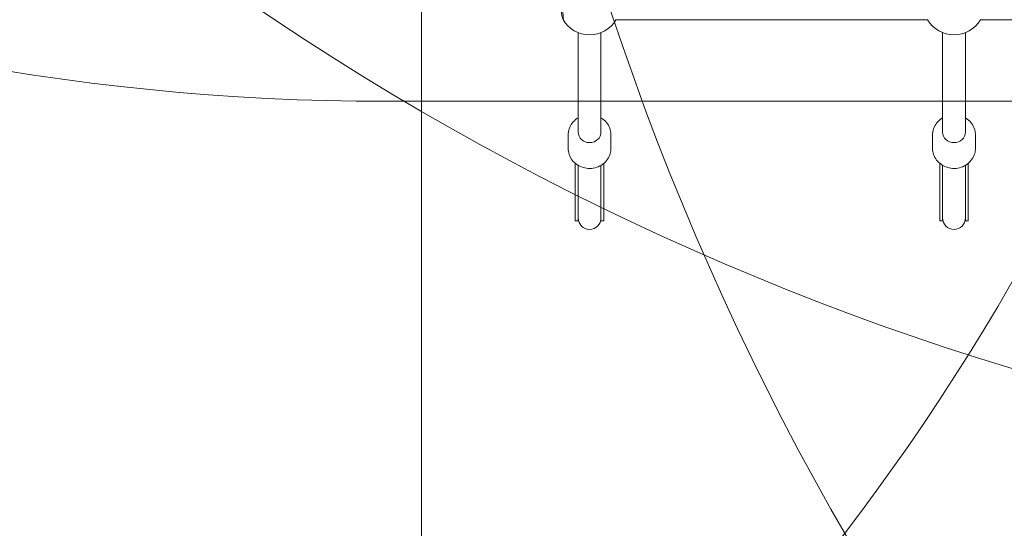
# Model space of a CAD drawing. Units: millimetres. Extents: x 3549 to 24888, y 2991 to 17279.
# Drawn here: x 16656 to 17345, y 10541 to 10897 of the extents above; entities that cross this region are included whole.
import ezdxf

# ---------------------------------------------------------------- set-up
doc = ezdxf.new("R2010")
doc.units = ezdxf.units.MM
doc.header["$LTSCALE"] = 70
doc.layers.add('Fall Zone', color=5, linetype='Continuous', lineweight=20, true_color=0x0000ff)
doc.layers.add('Visible (ISO)', color=7, linetype='Continuous', lineweight=18)

msp = doc.modelspace()

# ---------------------------------------------------------------- linework, layer by layer
at = {"layer": 'Fall Zone'}
for p, q in [((16937.61744511821, 15201.49628426448), (16937.61744511821, 9867.496284264475)), ((17962.61744511828, 10839.49628426456), (16912.61744511828, 10839.49628426453))]:
    msp.add_line(p, q, dxfattribs=at)
for centre, radius, start, end in [((16912.61744511823, 12509.49628426452), 1670, 180, 270.0000000000019), ((17912.6174451183, 12509.49628426459), 1939.99999999997, 180, 270.0000000000021), ((18912.61744511829, 12509.49628426462), 1939.999999999999, 180, 270.000000000002), ((16912.61744511827, 11509.49628426454), 1670, 180, 270.0000000000022), ((15962.61744511827, 11509.49628426451), 1599.999999999998, 270.0000000000022, 0), ((17912.61744511833, 11509.49628426458), 1940, 180, 270.0000000000021), ((18912.61744511832, 11509.49628426461), 1940, 180, 270.0000000000019), ((19049.61744511836, 10634.49628426462), 2540.000000000001, 180, 275.0000000000022)]:
    msp.add_arc(centre, radius, start, end, dxfattribs=at)
at = {"layer": 'Visible (ISO)'}
for p, q in [((17291.67722514763, 10896.54415606585), (17073.55766508896, 10896.54415606584)), ((17546.67722514763, 10896.54415606585), (17328.55766508896, 10896.54415606585)), ((17047.1174451183, 10887.56581573696), (17047.1174451183, 10817.94693505506)), ((17063.1174451183, 10887.56581573696), (17063.1174451183, 10817.94693505506)), ((17302.1174451183, 10887.56581573697), (17302.1174451183, 10817.94693505507)), ((17318.1174451183, 10887.56581573697), (17318.1174451183, 10817.94693505508)), ((17040.1174451183, 10806.7309099462), (17040.1174451183, 10815.94407342848)), ((17070.1174451183, 10806.7309099462), (17070.1174451183, 10815.94407342848)), ((17295.1174451183, 10806.73090994621), (17295.1174451183, 10815.94407342849)), ((17325.1174451183, 10806.73090994621), (17325.1174451183, 10815.94407342849)), ((17045.1174451183, 10793.89896385692), (17045.1174451183, 10796.17065830497)), ((17065.1174451183, 10796.17065830497), (17065.1174451183, 10793.89896385692)), ((17300.1174451183, 10793.89896385693), (17300.1174451183, 10796.17065830498)), ((17320.1174451183, 10796.17065830498), (17320.1174451183, 10793.89896385693)), ((17045.1174451183, 10793.89896385692), (17045.1174451183, 10766.17153017953)), ((17047.1174451183, 10793.89896385692), (17047.1174451183, 10794.7477330386)), ((17047.1174451183, 10793.89896385692), (17047.1174451183, 10766.17153017953)), ((17063.1174451183, 10794.7477330386), (17063.1174451183, 10793.89896385692)), ((17063.1174451183, 10766.17153017953), (17063.1174451183, 10793.89896385692)), ((17065.1174451183, 10766.17153017953), (17065.1174451183, 10793.89896385692)), ((17300.1174451183, 10793.89896385693), (17300.1174451183, 10766.17153017954)), ((17302.1174451183, 10793.89896385693), (17302.1174451183, 10794.74773303861)), ((17302.1174451183, 10793.89896385693), (17302.1174451183, 10766.17153017954)), ((17318.1174451183, 10794.74773303861), (17318.1174451183, 10793.89896385693)), ((17318.1174451183, 10766.17153017954), (17318.1174451183, 10793.89896385693)), ((17320.1174451183, 10766.17153017954), (17320.1174451183, 10793.89896385693)), ((17045.1174451183, 10755.99628426455), (17045.1174451183, 10766.17153017953)), ((17047.1174451183, 10755.99628426455), (17047.1174451183, 10766.17153017953)), ((17063.1174451183, 10766.17153017953), (17063.1174451183, 10755.99628426455)), ((17065.1174451183, 10766.17153017953), (17065.1174451183, 10755.99628426455)), ((17300.1174451183, 10755.99628426455), (17300.1174451183, 10766.17153017954)), ((17302.1174451183, 10755.99628426455), (17302.1174451183, 10766.17153017954)), ((17318.1174451183, 10766.17153017954), (17318.1174451183, 10755.99628426456)), ((17320.1174451183, 10766.17153017954), (17320.1174451183, 10755.99628426456)), ((17047.1174451183, 10755.99628426455), (17045.1174451183, 10755.99628426455)), ((17063.1174451183, 10755.99628426455), (17065.1174451183, 10755.99628426455)), ((17302.1174451183, 10755.99628426456), (17300.1174451183, 10755.99628426456)), ((17318.1174451183, 10755.99628426456), (17320.1174451183, 10755.99628426456))]:
    msp.add_line(p, q, dxfattribs=at)
for centre, radius, start, end in [((17055.1174451183, 10907.52201778043), 21.50000000000009, 210.3737334871933, 329.2963149533683), ((17310.1174451183, 10907.52201778044), 21.50000000000021, 210.7036850466317, 329.2963149533683), ((17055.1174451183, 10757.99628426455), 7.999999999999997, 180, 0), ((17310.1174451183, 10757.99628426456), 7.999999999999997, 180, 0)]:
    msp.add_arc(centre, radius, start, end, dxfattribs=at)
for centre, major_axis, ratio, start_param, end_param in [((17055.1174451183, 10817.94693505506), (7.999999999999997, -9.058725991550886e-13), 0.9162651429528856, 3.141592668490912, 6.28318530717957), ((17310.1174451183, 10817.94693505507), (8.000000000000002, 4.694508670688435e-13), 0.9162651429528849, 3.141592653589724, 6.283185307179517)]:
    msp.add_ellipse(centre, major_axis=major_axis, ratio=ratio, start_param=start_param, end_param=end_param, dxfattribs=at)
for points, knots in [([(17034.89833287271, 10910.45023983673), (17034.90816070871, 10910.40510668842), (17034.9180513173, 10910.35935016603), (17035.08706651619, 10909.57180373193), (17035.26185077928, 10908.66917695072), (17035.59370685153, 10906.82701218204), (17035.77322206278, 10905.76278200216), (17036.10821580923, 10903.62288792897), (17036.26359173481, 10902.54720700664), (17036.50932656814, 10900.6790975505), (17036.6167253139, 10899.75993859), (17036.75998136908, 10898.22843948775), (17036.79566845772, 10897.61616573993), (17036.79566845772, 10896.8119041045), (17036.75998136908, 10896.56721932421), (17036.6167253139, 10896.52434525859), (17036.50932656814, 10896.72604816021), (17036.26359173481, 10897.45315219067), (17036.10821580923, 10898.03246603034), (17035.77322206278, 10899.51483074345), (17035.59370685153, 10900.41785497697), (17035.42766350447, 10901.3395774633), (17035.26185077928, 10902.26001974566), (17035.08706651619, 10903.32345131561), (17034.9180513173, 10904.45996400624), (17034.90816070871, 10904.52688508416), (17034.89833287271, 10904.59379572408)], [-2.752698807210485, -2.752698807210485, -2.752698807210485, -2.752698807210485, -2.733595311378048, -2.733595311378048, -2.428149873350111, -2.428149873350111, -2.122279604267828, -2.122279604267828, -1.816409335185544, -1.816409335185544, -1.5152421359303, -1.5152421359303, -1.214074936675056, -1.214074936675056, -0.9129077374198116, -0.9129077374198116, -0.6117405381645673, -0.6117405381645673, -0.3058702690822832, -0.3058702690822832, 0, 0, 0, 0.305445438027937, 0.305445438027937, 0.3245489338603744, 0.3245489338603744, 0.3245489338603744, 0.3245489338603744]), ([(17040.1174451183, 10815.94407342848), (17040.1174451183, 10817.42558228073), (17040.36615724556, 10818.90634015544), (17041.33054069477, 10821.72280697994), (17042.05044588989, 10823.05578938782), (17043.89172581377, 10825.46213128737), (17045.02266898453, 10826.52734507249), (17046.55823289324, 10827.5822469828), (17046.83510388731, 10827.75934141431), (17047.1174451183, 10827.92725033608)], [2.351761949969918, 2.351761949969918, 2.351761949969918, 2.351761949969918, 2.655773719055322, 2.655773719055322, 2.963229774072261, 2.963229774072261, 3.279209956171925, 3.279209956171925, 3.346851027276269, 3.346851027276269, 3.346851027276269, 3.346851027276269]), ([(17063.1174451183, 10827.92725033608), (17063.55618223441, 10827.66633245367), (17063.98170974818, 10827.38322238049), (17065.65700648167, 10826.13984015908), (17066.77287462747, 10824.9974012401), (17068.54167492343, 10822.44364541511), (17069.20659266831, 10821.04170383319), (17069.94859108669, 10818.38961556439), (17070.1174451183, 10817.16699080502), (17070.1174451183, 10815.94407342848)], [4.498265526253362, 4.498265526253362, 4.498265526253362, 4.498265526253362, 4.603374682161142, 4.603374682161142, 4.927860297168113, 4.927860297168113, 5.242406879202302, 5.242406879202302, 5.493354603559711, 5.493354603559711, 5.493354603559711, 5.493354603559711]), ([(17295.1174451183, 10815.94407342849), (17295.1174451183, 10817.42558228074), (17295.36615724556, 10818.90634015545), (17296.33054069477, 10821.72280697995), (17297.05044588989, 10823.05578938783), (17298.89172581377, 10825.46213128738), (17300.02266898453, 10826.5273450725), (17301.55823289324, 10827.58224698281), (17301.83510388731, 10827.75934141432), (17302.1174451183, 10827.92725033609)], [4.509035999954751, 4.509035999954751, 4.509035999954751, 4.509035999954751, 4.813047769040155, 4.813047769040155, 5.120503824057094, 5.120503824057094, 5.436484006156758, 5.436484006156758, 5.504125077261103, 5.504125077261103, 5.504125077261103, 5.504125077261103]), ([(17318.1174451183, 10827.92725033609), (17318.55618223441, 10827.66633245368), (17318.98170974818, 10827.38322238049), (17320.65700648167, 10826.13984015909), (17321.77287462747, 10824.99740124011), (17323.54167492343, 10822.44364541513), (17324.2065926683, 10821.0417038332), (17324.94859108669, 10818.38961556441), (17325.1174451183, 10817.16699080503), (17325.1174451183, 10815.94407342849)], [6.655539576238194, 6.655539576238194, 6.655539576238194, 6.655539576238194, 6.760648732145976, 6.760648732145976, 7.085134347152946, 7.085134347152946, 7.399680929187135, 7.399680929187135, 7.650628653544545, 7.650628653544545, 7.650628653544545, 7.650628653544545]), ([(17040.1174451183, 10806.7309099462), (17040.1174451183, 10805.24940109395), (17040.36615724556, 10803.76864321924), (17041.33054069477, 10800.95217639474), (17042.05044588989, 10799.61919398686), (17043.89172581377, 10797.21285208731), (17045.02266898453, 10796.14763830219), (17047.59045337532, 10794.38362141969), (17049.03506956818, 10793.69638766863), (17052.09504218201, 10792.77399262005), (17053.71331507389, 10792.54825979279), (17056.95405841712, 10792.59119388404), (17058.57657549158, 10792.8632307572), (17061.647695508, 10793.88716993425), (17063.09755666927, 10794.63555472498), (17065.65700648167, 10796.5351432156), (17066.77287462747, 10797.67758213458), (17068.54167492343, 10800.23133795956), (17069.20659266831, 10801.63327954149), (17069.94859108669, 10804.28536781029), (17070.1174451183, 10805.50799256966), (17070.1174451183, 10806.7309099462)], [3.931423357209668, 3.931423357209668, 3.931423357209668, 3.931423357209668, 4.235435126295072, 4.235435126295072, 4.54289118131201, 4.54289118131201, 4.858871363411674, 4.858871363411674, 5.184386244048515, 5.184386244048515, 5.516677617083264, 5.516677617083264, 5.851204388288078, 5.851204388288078, 6.183036089400892, 6.183036089400892, 6.507521704407862, 6.507521704407862, 6.822068286442051, 6.822068286442051, 7.073016010799462, 7.073016010799462, 7.073016010799462, 7.073016010799462]), ([(17295.1174451183, 10806.73090994621), (17295.1174451183, 10805.24940109396), (17295.36615724556, 10803.76864321925), (17296.33054069477, 10800.95217639475), (17297.05044588989, 10799.61919398687), (17298.89172581377, 10797.21285208732), (17300.02266898453, 10796.1476383022), (17302.59045337532, 10794.38362141971), (17304.03506956818, 10793.69638766865), (17307.09504218201, 10792.77399262006), (17308.71331507389, 10792.5482597928), (17311.95405841712, 10792.59119388405), (17313.57657549158, 10792.86323075721), (17316.647695508, 10793.88716993426), (17318.09755666927, 10794.63555472498), (17320.65700648167, 10796.53514321561), (17321.77287462747, 10797.67758213459), (17323.54167492343, 10800.23133795958), (17324.2065926683, 10801.6332795415), (17324.94859108669, 10804.2853678103), (17325.1174451183, 10805.50799256967), (17325.1174451183, 10806.73090994621)], [1.774149307224835, 1.774149307224835, 1.774149307224835, 1.774149307224835, 2.078161076310239, 2.078161076310239, 2.385617131327177, 2.385617131327177, 2.701597313426841, 2.701597313426841, 3.027112194063682, 3.027112194063682, 3.359403567098432, 3.359403567098432, 3.693930338303246, 3.693930338303246, 4.025762039416059, 4.025762039416059, 4.35024765442303, 4.35024765442303, 4.664794236457219, 4.664794236457219, 4.915741960814628, 4.915741960814628, 4.915741960814628, 4.915741960814628])]:
    msp.add_open_spline(points, degree=3, knots=knots, dxfattribs=at)

doc.saveas('drawing.dxf')
